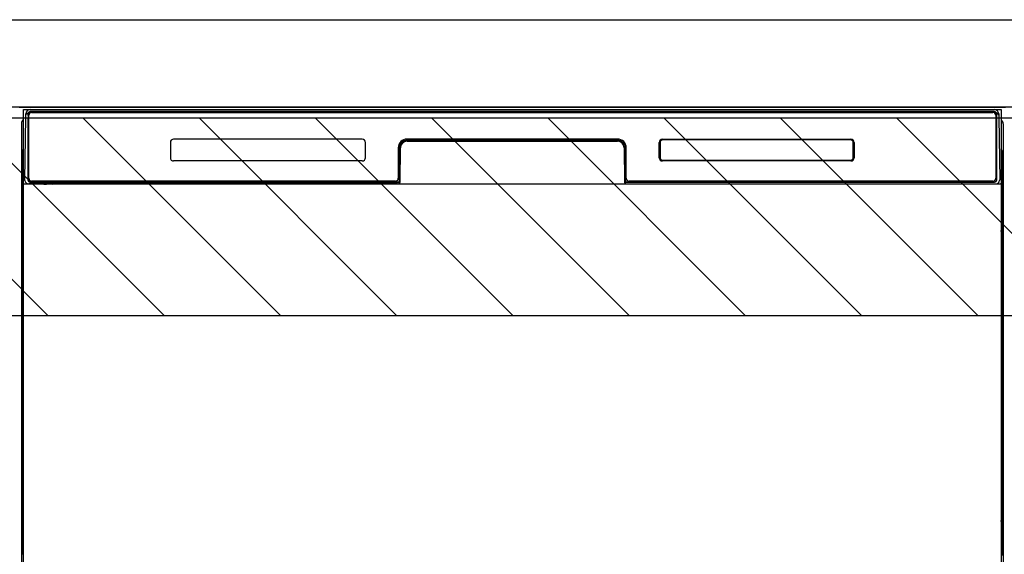
# Model space of a CAD drawing. Extents: x 163 to 26285, y -21830 to -13430.
# Drawn here: x 15871 to 16320, y -19389 to -19145 of the extents above; entities that cross this region are included whole.
import ezdxf

# ---------------------------------------------------------------- set-up
doc = ezdxf.new("R2010")
doc.units = 0
doc.header["$LTSCALE"] = 50
doc.header["$MEASUREMENT"] = 0
for name, color, linetype in [('120-キャビネット（外）', 7, 'CONTINUOUS'), ('126-甲板', 2, 'CONTINUOUS'), ('150-機器', 8, 'CONTINUOUS'), ('180-補助', 161, 'CONTINUOUS')]:
    doc.layers.add(name, color=color, linetype=linetype)

msp = doc.modelspace()

# ---------------------------------------------------------------- hatches: boundary and pattern name
at = {"layer": '180-補助'}
h = msp.add_hatch(dxfattribs=at)
h.set_pattern_fill('ANSI31', color=13, scale=300, style=0)
h.set_pattern_definition([(135, (416877.593, -5661.833), (26.5165043, 26.5165043), [])])
h.paths.add_polyline_path([(17070.52, -19189.89), (14798.52, -19189.89), (14798.52, -19279.89), (17070.52, -19279.89)])

# ---------------------------------------------------------------- linework, layer by layer
at = {"layer": '120-キャビネット（外）', "color": 6}
msp.add_line((15870.52, -19184.89), (16320.52, -19184.89), dxfattribs=at)
at = {"layer": '126-甲板'}
msp.add_lwpolyline([(14801.52, -19144.89), (17067.52, -19144.89), (17067.52, -19184.89), (14801.52, -19184.89)], close=True, dxfattribs=at)
at = {"layer": '150-機器', "color": 13}
for p, q in [((15872.52, -19185.89), (16318.52, -19185.89)), ((15872.52, -19726.89), (15872.52, -19185.89)), ((16318.52, -19185.89), (16318.52, -19726.89)), ((15872.52, -19219.89), (16318.52, -19219.89))]:
    msp.add_line(p, q, dxfattribs=at)
at = {"layer": '150-機器', "color": 13, "linetype": 'Continuous'}
for p, q in [((15875.61, -19186.82), (15875.61, -19186.89)), ((16315.41, -19186.82), (15875.61, -19186.82)), ((16315.41, -19186.89), (15875.61, -19186.89)), ((15875.88, -19185.89), (16315.74, -19185.89)), ((15876.21, -19187.19), (16314.81, -19187.19)), ((16315.41, -19186.89), (16315.41, -19186.82)), ((15873.05, -19217.86), (15873.55, -19189.67)), ((15873.55, -19189.67), (15873.57, -19188.27)), ((15873.57, -19188.27), (15873.58, -19187.85)), ((15874.17, -19187.69), (15874.33, -19187.69)), ((15874.37, -19187.69), (15874.33, -19187.69)), ((15874.4, -19187.7), (15874.37, -19187.69)), ((15874.49, -19187.76), (15874.46, -19187.73)), ((15874.48, -19189.69), (15874.48, -19218.09)), ((15874.51, -19187.79), (15874.49, -19187.76)), ((15874.5, -19188.41), (15874.49, -19188.65)), ((15874.51, -19188.21), (15874.5, -19188.41)), ((15874.52, -19187.82), (15874.51, -19187.79)), ((15874.52, -19187.95), (15874.51, -19188.05)), ((15874.51, -19188.05), (15874.51, -19188.21)), ((15874.53, -19187.85), (15874.52, -19187.82)), ((15874.53, -19187.89), (15874.52, -19187.95)), ((15874.53, -19187.89), (15874.53, -19187.85)), ((15874.55, -19187.89), (15874.53, -19187.89)), ((15874.53, -19187.89), (15874.53, -19187.89)), ((15874.61, -19187.89), (15874.55, -19187.89)), ((15874.61, -19187.89), (15874.61, -19218.09)), ((15874.91, -19217.29), (15874.91, -19188.49)), ((16316.11, -19188.49), (16316.11, -19217.29)), ((16316.41, -19187.89), (16316.41, -19218.09)), ((16316.49, -19187.89), (16316.47, -19187.89)), ((16316.5, -19187.82), (16316.49, -19187.85)), ((16316.49, -19187.85), (16316.49, -19187.89)), ((16316.5, -19187.91), (16316.49, -19187.89)), ((16316.49, -19187.89), (16316.49, -19187.89)), ((16316.52, -19187.79), (16316.5, -19187.82)), ((16316.51, -19187.99), (16316.5, -19187.91)), ((16316.51, -19188.13), (16316.51, -19187.99)), ((16316.52, -19188.31), (16316.51, -19188.13)), ((16316.54, -19187.76), (16316.52, -19187.79)), ((16316.53, -19188.53), (16316.52, -19188.31)), ((16316.53, -19188.79), (16316.53, -19188.53)), ((16316.53, -19189.07), (16316.53, -19188.79)), ((16316.54, -19189.37), (16316.53, -19189.07)), ((16316.56, -19187.73), (16316.54, -19187.76)), ((16316.54, -19189.69), (16316.54, -19189.37)), ((16316.54, -19218.09), (16316.54, -19189.69)), ((16316.59, -19187.71), (16316.56, -19187.73)), ((16316.62, -19187.7), (16316.59, -19187.71)), ((16316.65, -19187.69), (16316.62, -19187.7)), ((16316.69, -19187.69), (16316.65, -19187.69)), ((16316.69, -19187.69), (16316.85, -19187.69)), ((16317.44, -19187.85), (16317.45, -19188.27)), ((16317.45, -19188.27), (16317.47, -19189.67)), ((16317.47, -19189.67), (16317.97, -19217.86)), ((15871.51, -19192.38), (15871.51, -19416.38)), ((16319.51, -19192.38), (16319.51, -19416.38)), ((15939.51, -19200.89), (15939.51, -19207.89)), ((16027.01, -19199.39), (15941.01, -19199.39)), ((16028.51, -19207.89), (16028.51, -19200.89)), ((16047.48, -19199.89), (16047.48, -19200.39)), ((16047.48, -19199.89), (16143.54, -19199.89)), ((16047.48, -19200.39), (16143.54, -19200.39)), ((16143.51, -19199.39), (16047.51, -19199.39)), ((16143.54, -19199.89), (16143.54, -19200.39)), ((16162.51, -19207.89), (16162.51, -19200.89)), ((16162.62, -19207.88), (16162.62, -19200.89)), ((16162.92, -19200.89), (16162.62, -19200.89)), ((16162.92, -19200.89), (16162.92, -19207.88)), ((16164.02, -19199.8), (16163.98, -19199.8)), ((16164.01, -19199.39), (16250.01, -19199.39)), ((16164.02, -19199.49), (16250, -19199.49)), ((16164.02, -19199.8), (16164.02, -19199.49)), ((16250, -19199.8), (16164.02, -19199.8)), ((16250, -19199.49), (16250, -19199.8)), ((16251.1, -19200.89), (16251.1, -19200.86)), ((16251.1, -19207.88), (16251.1, -19200.89)), ((16251.4, -19200.89), (16251.1, -19200.89)), ((16251.4, -19200.89), (16251.4, -19207.88)), ((16251.51, -19200.89), (16251.51, -19207.89)), ((15872.01, -19217.68), (15872.01, -19204.64)), ((15872.38, -19204.33), (15872.1, -19204.52)), ((15872.51, -19204.3), (15872.28, -19204.46)), ((15872.28, -19204.46), (15872.52, -19204.46)), ((15872.39, -19204.32), (15872.38, -19204.33)), ((15872.42, -19204.31), (15872.39, -19204.32)), ((15872.47, -19204.3), (15872.42, -19204.31)), ((15872.51, -19204.3), (15872.47, -19204.3)), ((16043.51, -19203.39), (16043.51, -19217.29)), ((16043.98, -19203.35), (16043.85, -19218.98)), ((16044.48, -19203.36), (16043.98, -19203.35)), ((16044.35, -19218.89), (16044.48, -19203.36)), ((16147.04, -19203.35), (16146.54, -19203.36)), ((16146.54, -19203.36), (16146.67, -19218.89)), ((16147.04, -19203.35), (16147.17, -19218.98)), ((16147.51, -19217.29), (16147.51, -19203.39)), ((16318.56, -19204.3), (16318.52, -19204.3)), ((16318.73, -19204.46), (16318.52, -19204.31)), ((16318.52, -19204.46), (16318.73, -19204.46)), ((16318.93, -19204.54), (16318.52, -19204.95)), ((16318.6, -19204.31), (16318.56, -19204.3)), ((16318.63, -19204.32), (16318.6, -19204.31)), ((16318.91, -19204.52), (16318.63, -19204.33)), ((16319.01, -19204.64), (16319.01, -19217.68)), ((16027.01, -19209.38), (15941.01, -19209.38)), ((16162.92, -19207.88), (16162.62, -19207.88)), ((16162.92, -19207.88), (16162.92, -19207.91)), ((16250.01, -19209.39), (16164.01, -19209.39)), ((16164.02, -19208.97), (16250, -19208.97)), ((16164.02, -19208.97), (16164.02, -19209.28)), ((16250, -19209.28), (16164.02, -19209.28)), ((16250, -19208.97), (16250.04, -19208.97)), ((16250, -19209.28), (16250, -19208.97)), ((16251.4, -19207.88), (16251.1, -19207.88)), ((15872.01, -19218.45), (15872.01, -19217.68)), ((15872.52, -19217.68), (15872.01, -19217.68)), ((15872.01, -19218.96), (15872.01, -19218.45)), ((15872.01, -19218.45), (15872.02, -19218.59)), ((15872.02, -19218.59), (15872.07, -19218.72)), ((15872.07, -19218.72), (15872.14, -19218.84)), ((15872.14, -19218.84), (15872.24, -19218.95)), ((15873.1, -19217.86), (15873.05, -19217.86)), ((15873.14, -19218.24), (15873.1, -19217.86)), ((15874.61, -19218.09), (15874.48, -19218.09)), ((15875.09, -19218.82), (15875.23, -19218.94)), ((16042.21, -19218.59), (15876.21, -19218.59)), ((16314.81, -19218.59), (16148.81, -19218.59)), ((16315.93, -19218.82), (16315.79, -19218.94)), ((16316.54, -19218.09), (16316.41, -19218.09)), ((16317.92, -19217.86), (16317.89, -19218.24)), ((16317.97, -19217.86), (16317.92, -19217.86)), ((16318.52, -19217.68), (16319.01, -19217.68)), ((16318.77, -19218.95), (16318.87, -19218.84)), ((16318.87, -19218.84), (16318.94, -19218.72)), ((16318.94, -19218.72), (16318.99, -19218.59)), ((16318.99, -19218.59), (16319.01, -19218.45)), ((16319.01, -19217.68), (16319.01, -19218.45)), ((16319.01, -19218.45), (16319.01, -19218.97)), ((15872.01, -19218.96), (15872.01, -19218.99)), ((15872.01, -19218.96), (15872.02, -19219.09)), ((15872.01, -19218.99), (15872.03, -19219.12)), ((15872.01, -19218.99), (15872.02, -19219.48)), ((15872.02, -19219.09), (15872.07, -19219.22)), ((15872.02, -19219.48), (15872.02, -19219.45)), ((15872.03, -19219.85), (15872.02, -19219.48)), ((15872.02, -19219.48), (15872.04, -19219.62)), ((15872.03, -19219.12), (15872.07, -19219.25)), ((15872.04, -19220.28), (15872.03, -19219.85)), ((15872.04, -19219.62), (15872.09, -19219.75)), ((15872.04, -19220.75), (15872.04, -19220.28)), ((15872.05, -19221.26), (15872.04, -19220.75)), ((15872.05, -19221.78), (15872.05, -19221.26)), ((15872.05, -19221.78), (15872.05, -19238.98)), ((15872.52, -19221.78), (15872.05, -19221.78)), ((15872.07, -19219.22), (15872.14, -19219.35)), ((15872.07, -19219.25), (15872.15, -19219.37)), ((15872.09, -19219.75), (15872.17, -19219.87)), ((15872.14, -19219.35), (15872.24, -19219.46)), ((15872.15, -19219.37), (15872.25, -19219.48)), ((15872.17, -19219.87), (15872.27, -19219.98)), ((15872.24, -19218.95), (15872.36, -19219.05)), ((15872.24, -19219.46), (15872.36, -19219.55)), ((15872.25, -19219.48), (15872.38, -19219.57)), ((15872.27, -19219.98), (15872.4, -19220.07)), ((15872.36, -19219.05), (15872.51, -19219.13)), ((15872.36, -19219.55), (15872.51, -19219.63)), ((15872.38, -19219.57), (15872.52, -19219.64)), ((15872.4, -19220.07), (15872.52, -19220.13)), ((16043.2, -19219.89), (15874.93, -19219.89)), ((15875.41, -19219.01), (15875.41, -19218.96)), ((15875.41, -19218.96), (16042.61, -19218.96)), ((15875.41, -19219.01), (16042.75, -19219.01)), ((15881.09, -19219.89), (15881.09, -19219.9)), ((15881.13, -19219.89), (15881.79, -19219.89)), ((15881.13, -19219.89), (15881.13, -19219.89)), ((15881.79, -19219.89), (15881.79, -19219.89)), ((15883.02, -19219.89), (15883.02, -19219.89)), ((15883.02, -19219.89), (15885.38, -19219.89)), ((15885.38, -19219.89), (15885.38, -19219.89)), ((15886.11, -19219.9), (15886.11, -19219.89)), ((16042.61, -19218.98), (16042.61, -19218.96)), ((16043.85, -19218.98), (16042.61, -19218.98)), ((16042.75, -19219.01), (16042.99, -19219.01)), ((16042.99, -19219.01), (16043.22, -19219.01)), ((16043.22, -19219.01), (16043.45, -19219.01)), ((16043.45, -19219.01), (16043.65, -19219)), ((16043.65, -19219), (16043.82, -19219)), ((16043.82, -19219), (16043.96, -19218.99)), ((16043.85, -19218.98), (16043.94, -19218.98)), ((16043.94, -19218.98), (16044.02, -19218.98)), ((16043.96, -19218.99), (16044.02, -19218.99)), ((16044.02, -19218.98), (16044.09, -19218.98)), ((16044.1, -19218.98), (16044.09, -19218.98)), ((16044.13, -19218.99), (16044.1, -19218.98)), ((16044.17, -19219), (16044.13, -19218.99)), ((16044.2, -19219.01), (16044.17, -19219)), ((16044.23, -19219.03), (16044.2, -19219.01)), ((16044.25, -19219.06), (16044.23, -19219.03)), ((16044.27, -19219.09), (16044.25, -19219.06)), ((16044.28, -19219.12), (16044.27, -19219.09)), ((16044.29, -19219.15), (16044.28, -19219.12)), ((16044.28, -19219.25), (16044.29, -19219.22)), ((16044.29, -19219.19), (16044.29, -19219.15)), ((16044.29, -19219.22), (16044.29, -19219.19)), ((16146.74, -19219.11), (16146.73, -19219.15)), ((16146.73, -19219.15), (16146.73, -19219.18)), ((16146.73, -19219.18), (16146.73, -19219.22)), ((16146.73, -19219.22), (16146.74, -19219.25)), ((16146.76, -19219.08), (16146.74, -19219.11)), ((16146.74, -19219.25), (16146.74, -19219.25)), ((16146.78, -19219.05), (16146.76, -19219.08)), ((16146.8, -19219.03), (16146.78, -19219.05)), ((16146.83, -19219.01), (16146.8, -19219.03)), ((16146.86, -19218.99), (16146.83, -19219.01)), ((16146.89, -19218.98), (16146.86, -19218.99)), ((16146.93, -19218.98), (16146.89, -19218.98)), ((16146.93, -19218.98), (16147.01, -19218.98)), ((16147, -19218.99), (16147.12, -19218.99)), ((16147.01, -19218.98), (16147.09, -19218.98)), ((16147.09, -19218.98), (16147.17, -19218.98)), ((16147.12, -19218.99), (16147.28, -19219)), ((16148.41, -19218.98), (16147.17, -19218.98)), ((16147.28, -19219), (16147.46, -19219)), ((16147.46, -19219), (16147.67, -19219.01)), ((16147.67, -19219.01), (16147.9, -19219.01)), ((16147.9, -19219.01), (16148.14, -19219.01)), ((16148.14, -19219.01), (16148.28, -19219.01)), ((16148.28, -19219.01), (16315.61, -19219.01)), ((16148.41, -19218.96), (16148.41, -19218.98)), ((16315.61, -19218.96), (16148.41, -19218.96)), ((16315.61, -19219.01), (16315.61, -19218.96)), ((16318.52, -19219.12), (16318.65, -19219.05)), ((16318.52, -19219.63), (16318.65, -19219.56)), ((16318.52, -19220.12), (16318.63, -19220.06)), ((16318.52, -19221.78), (16318.96, -19221.78)), ((16318.63, -19220.06), (16318.76, -19219.96)), ((16318.65, -19219.05), (16318.77, -19218.95)), ((16318.65, -19219.56), (16318.77, -19219.46)), ((16318.76, -19219.96), (16318.86, -19219.85)), ((16318.77, -19219.46), (16318.87, -19219.35)), ((16318.86, -19219.85), (16318.93, -19219.73)), ((16318.87, -19219.35), (16318.94, -19219.23)), ((16318.93, -19219.73), (16318.97, -19219.6)), ((16318.94, -19219.23), (16318.99, -19219.1)), ((16318.97, -19220.71), (16318.96, -19221.22)), ((16318.96, -19221.22), (16318.96, -19221.74)), ((16318.96, -19221.74), (16318.96, -19221.78)), ((16318.96, -19238.98), (16318.96, -19221.78)), ((16318.97, -19219.6), (16318.99, -19219.48)), ((16318.98, -19219.82), (16318.97, -19220.24)), ((16318.97, -19220.24), (16318.97, -19220.71)), ((16318.99, -19219.45), (16318.98, -19219.82)), ((16318.99, -19219.1), (16319.01, -19218.97)), ((16318.99, -19219.48), (16319, -19218.98)), ((15872.02, -19241.27), (15872.01, -19241.78)), ((15872.02, -19241.31), (15872.03, -19240.94)), ((15872.04, -19241.16), (15872.02, -19241.27)), ((15872.03, -19240.94), (15872.04, -19240.52)), ((15872.04, -19240.05), (15872.05, -19239.54)), ((15872.04, -19240.52), (15872.04, -19240.05)), ((15872.08, -19241.03), (15872.04, -19241.16)), ((15872.05, -19239.02), (15872.05, -19238.98)), ((15872.52, -19238.98), (15872.05, -19238.98)), ((15872.05, -19239.54), (15872.05, -19239.02)), ((15872.15, -19240.91), (15872.08, -19241.03)), ((15872.24, -19241.3), (15872.14, -19241.41)), ((15872.25, -19240.8), (15872.15, -19240.91)), ((15872.36, -19241.2), (15872.24, -19241.3)), ((15872.38, -19240.7), (15872.25, -19240.8)), ((15872.51, -19241.13), (15872.36, -19241.2)), ((15872.52, -19240.63), (15872.38, -19240.7)), ((16318.52, -19240.64), (16318.47, -19240.62)), ((16318.52, -19241.13), (16318.51, -19241.13)), ((16318.52, -19238.98), (16318.96, -19238.98)), ((16318.61, -19240.69), (16318.52, -19240.64)), ((16318.65, -19241.2), (16318.52, -19241.13)), ((16318.74, -19240.78), (16318.61, -19240.69)), ((16318.77, -19241.3), (16318.65, -19241.2)), ((16318.84, -19240.89), (16318.74, -19240.78)), ((16318.87, -19241.41), (16318.77, -19241.3)), ((16318.92, -19241.01), (16318.84, -19240.89)), ((16318.97, -19241.14), (16318.92, -19241.01)), ((16318.96, -19238.98), (16318.96, -19239.5)), ((16318.96, -19239.5), (16318.97, -19240.01)), ((16318.97, -19240.01), (16318.97, -19240.48)), ((16318.97, -19240.48), (16318.98, -19240.91)), ((16318.99, -19241.27), (16318.97, -19241.14)), ((16318.98, -19240.91), (16318.99, -19241.28)), ((16319, -19241.78), (16318.99, -19241.27)), ((16318.99, -19241.28), (16318.99, -19241.31)), ((15872.02, -19241.66), (15872.01, -19241.79)), ((15872.01, -19242.3), (15872.01, -19241.79)), ((15872.02, -19242.17), (15872.01, -19242.3)), ((15872.01, -19243.08), (15872.01, -19242.3)), ((15872.01, -19371.63), (15872.01, -19243.08)), ((15872.52, -19243.08), (15872.01, -19243.08)), ((15872.07, -19241.53), (15872.02, -19241.66)), ((15872.07, -19242.04), (15872.02, -19242.17)), ((15872.14, -19241.41), (15872.07, -19241.53)), ((15872.14, -19241.92), (15872.07, -19242.04)), ((15872.24, -19241.81), (15872.14, -19241.92)), ((15872.36, -19241.71), (15872.24, -19241.81)), ((15872.51, -19241.63), (15872.36, -19241.71)), ((16318.52, -19241.64), (16318.51, -19241.63)), ((16318.65, -19241.71), (16318.52, -19241.64)), ((16318.52, -19243.08), (16319.01, -19243.08)), ((16318.77, -19241.81), (16318.65, -19241.71)), ((16318.87, -19241.92), (16318.77, -19241.81)), ((16318.94, -19241.53), (16318.87, -19241.41)), ((16318.94, -19242.04), (16318.87, -19241.92)), ((16318.99, -19241.66), (16318.94, -19241.53)), ((16318.99, -19242.17), (16318.94, -19242.04)), ((16319.01, -19241.79), (16318.99, -19241.66)), ((16319.01, -19242.3), (16318.99, -19242.17)), ((16319.01, -19241.79), (16319.01, -19242.3)), ((16319.01, -19242.3), (16319.01, -19243.08)), ((16319.01, -19243.08), (16319.01, -19371.63)), ((15872.01, -19372.41), (15872.01, -19371.63)), ((15872.52, -19371.63), (15872.01, -19371.63)), ((16318.52, -19371.63), (16319.01, -19371.63)), ((16319.01, -19371.63), (16319.01, -19372.41)), ((15872.01, -19372.92), (15872.01, -19372.41)), ((15872.01, -19372.41), (15872.02, -19372.54)), ((15872.01, -19372.92), (15872.01, -19373.05)), ((15872.01, -19373.13), (15872.01, -19373.05)), ((15872.02, -19373.43), (15872.01, -19373.13)), ((15872.02, -19372.54), (15872.07, -19372.67)), ((15872.03, -19373.8), (15872.02, -19373.43)), ((15872.04, -19374.23), (15872.03, -19373.8)), ((15872.04, -19374.71), (15872.04, -19374.23)), ((15872.05, -19375.21), (15872.04, -19374.71)), ((15872.05, -19375.73), (15872.05, -19375.21)), ((15872.05, -19375.73), (15872.05, -19388.93)), ((15872.52, -19375.73), (15872.05, -19375.73)), ((15872.07, -19372.67), (15872.14, -19372.79)), ((15872.14, -19372.79), (15872.24, -19372.91)), ((15872.24, -19372.91), (15872.36, -19373)), ((15872.36, -19373), (15872.51, -19373.08)), ((16318.52, -19373.07), (16318.65, -19373)), ((16318.52, -19373.58), (16318.65, -19373.51)), ((16318.52, -19374.07), (16318.63, -19374.01)), ((16318.96, -19375.73), (16318.52, -19375.73)), ((16318.63, -19374.01), (16318.76, -19373.91)), ((16318.65, -19373), (16318.77, -19372.91)), ((16318.65, -19373.51), (16318.77, -19373.41)), ((16318.76, -19373.91), (16318.86, -19373.8)), ((16318.77, -19372.91), (16318.87, -19372.79)), ((16318.77, -19373.41), (16318.87, -19373.3)), ((16318.86, -19373.8), (16318.93, -19373.68)), ((16318.87, -19372.79), (16318.94, -19372.67)), ((16318.87, -19373.3), (16318.94, -19373.18)), ((16318.93, -19373.68), (16318.97, -19373.55)), ((16318.94, -19372.67), (16318.99, -19372.54)), ((16318.94, -19373.18), (16318.99, -19373.05)), ((16318.97, -19374.67), (16318.96, -19375.17)), ((16318.96, -19375.17), (16318.96, -19375.69)), ((16318.96, -19375.69), (16318.96, -19375.73)), ((16318.96, -19388.93), (16318.96, -19375.73)), ((16318.97, -19373.55), (16318.99, -19373.44)), ((16318.98, -19373.77), (16318.97, -19374.19)), ((16318.97, -19374.19), (16318.97, -19374.67)), ((16318.99, -19373.41), (16318.98, -19373.77)), ((16318.99, -19372.54), (16319.01, -19372.41)), ((16318.99, -19373.05), (16319.01, -19372.92)), ((16318.99, -19373.44), (16319, -19372.94)), ((16319.01, -19372.41), (16319.01, -19372.92)), ((15872.52, -19388.93), (15872.05, -19388.93)), ((16318.96, -19388.93), (16318.52, -19388.93)), ((16318.96, -19388.93), (16318.96, -19389.45))]:
    msp.add_line(p, q, dxfattribs=at)
for centre, radius, start, end in [((15875.58, -19187.89), 2, 89.9999, 179), ((15875.61, -19187.89), 1.06, 90.0001, 180.0001), ((15875.61, -19187.89), 1, 90, 180), ((15876.21, -19188.49), 1.3, 90, 180), ((15876.21, -19188.49), 1.3, 90, 166.6577), ((16314.81, -19188.49), 1.3, 0, 90), ((16315.41, -19187.89), 1.06, 0.0001, 90.0001), ((16315.41, -19187.89), 1, 0, 90), ((16315.44, -19187.89), 2, 0.9999, 89.9999), ((15873.51, -19192.38), 2, 119.6414, 180), ((15874.17, -19188.29), 0.6, 89.9999, 179), ((15874.32, -19187.92), 0.236, 8.0348, 71.2928), ((16316.71, -19187.92), 0.236, 108.7071, 171.9653), ((16316.85, -19188.29), 0.6, 1, 90.0001), ((16317.51, -19192.38), 2, 0, 59.6401), ((15941.01, -19200.89), 1.5, 90, 180), ((16027.01, -19200.89), 1.5, 0, 90), ((16047.51, -19203.39), 4, 90, 180), ((16047.48, -19203.39), 3.5, 90, 179.5), ((16047.48, -19203.39), 3, 90, 179.5), ((16143.51, -19203.39), 4, 0, 90), ((16143.54, -19203.39), 3.5, 0.5, 90), ((16143.54, -19203.39), 3, 0.5, 90), ((16164.01, -19200.89), 1.5, 90, 180), ((16164.02, -19200.89), 1.4, 90.0023, 179.9978), ((16165.13, -19200.92), 2.21, 177.384, 179.4208), ((16165.61, -19201.18), 2.72, 169.6126, 170.2326), ((16163.79, -19200.83), 0.863, 172.5292, 175.0642), ((16163.73, -19200.83), 0.799, 174.8388, 179.1103), ((16163.95, -19200.87), 1.03, 167.9182, 169.7307), ((16163.88, -19200.85), 0.955, 164.3478, 166.3654), ((16163.75, -19200.82), 0.824, 166.4425, 168.8425), ((16163.96, -19200.88), 1.04, 162.2496, 164.0764), ((16163.9, -19200.86), 0.977, 160.2628, 162.2138), ((16163.89, -19200.85), 0.96, 158.3831, 160.3801), ((16163.91, -19200.86), 0.988, 156.3702, 158.3127), ((16163.93, -19200.87), 1.01, 154.4475, 156.354), ((16163.94, -19200.88), 1.02, 152.4833, 154.379), ((16163.96, -19200.88), 1.04, 150.6219, 152.4947), ((16163.98, -19200.9), 1.07, 148.7043, 150.5437), ((16164, -19200.91), 1.1, 146.8944, 148.6991), ((16164.03, -19200.93), 1.13, 145.0417, 146.8132), ((16164.06, -19200.95), 1.16, 143.3011, 145.0325), ((16164.09, -19200.98), 1.21, 141.5252, 143.2152), ((16164.13, -19201.01), 1.25, 139.8599, 141.5111), ((16164.16, -19201.04), 1.29, 138.1657, 139.7775), ((16164.21, -19201.08), 1.36, 136.5856, 138.1446), ((16164.22, -19201.1), 1.38, 134.9604, 136.5165), ((16164.19, -19201.07), 1.34, 133.41, 135.016), ((16164.16, -19201.03), 1.29, 131.7673, 133.4137), ((16164.13, -19200.99), 1.24, 130.1463, 131.8323), ((16164.1, -19200.96), 1.19, 128.4169, 130.1436), ((16164.07, -19200.93), 1.15, 126.7153, 128.4822), ((16164.05, -19200.9), 1.12, 124.9077, 126.7091), ((16164.04, -19200.87), 1.09, 123.1333, 124.9685), ((16164.02, -19200.85), 1.06, 121.2524, 123.1177), ((16164.01, -19200.83), 1.04, 119.4176, 121.3107), ((16164, -19200.81), 1.02, 117.4766, 119.3926), ((16163.99, -19200.8), 1, 115.5918, 117.5277), ((16163.99, -19200.79), 0.987, 113.6089, 115.5598), ((16163.98, -19200.78), 0.978, 111.6895, 113.6514), ((16163.98, -19200.77), 0.972, 109.6791, 111.6472), ((16163.98, -19200.77), 0.97, 107.742, 109.7117), ((16163.98, -19200.77), 0.971, 105.724, 107.6906), ((16163.98, -19200.77), 0.975, 103.7897, 105.7484), ((16163.98, -19200.78), 0.983, 101.7821, 103.7287), ((16163.99, -19200.79), 0.995, 99.8679, 101.7976), ((16163.99, -19200.81), 1.01, 97.89, 99.7993), ((16163.99, -19200.83), 1.03, 96.0106, 97.8946), ((16163.99, -19200.85), 1.05, 94.0791, 95.9355), ((16163.99, -19200.88), 1.08, 92.2535, 94.0778), ((16163.99, -19200.91), 1.11, 90.3825, 92.1732), ((16250, -19200.89), 1.4, 0.0021, 89.9976), ((16249.98, -19202.01), 2.21, 87.384, 89.4208), ((16250.01, -19200.89), 1.5, 0, 90), ((16250.07, -19200.6), 0.799, 84.8384, 89.1099), ((16250.07, -19200.66), 0.863, 82.529, 85.0641), ((16249.72, -19202.49), 2.72, 79.616, 80.236), ((16250.02, -19200.82), 1.03, 77.9154, 79.7279), ((16250.08, -19200.63), 0.824, 76.4428, 78.8429), ((16250.05, -19200.76), 0.955, 74.3474, 76.365), ((16250.02, -19200.83), 1.04, 72.2496, 74.0764), ((16250.04, -19200.78), 0.977, 70.2628, 72.2138), ((16250.05, -19200.76), 0.96, 68.3849, 70.3819), ((16250.03, -19200.79), 0.988, 66.3729, 68.3153), ((16250.03, -19200.81), 1.01, 64.4432, 66.3497), ((16250.02, -19200.81), 1.02, 62.4826, 64.3782), ((16250.01, -19200.83), 1.04, 60.6252, 62.4979), ((16250, -19200.85), 1.07, 58.7009, 60.5403), ((16249.98, -19200.88), 1.1, 56.8961, 58.7008), ((16249.96, -19200.9), 1.13, 55.0431, 56.8145), ((16249.94, -19200.93), 1.16, 53.304, 55.0354), ((16249.92, -19200.97), 1.21, 51.5233, 53.2132), ((16249.89, -19201), 1.25, 49.8589, 51.5101), ((16249.86, -19201.03), 1.29, 48.1615, 49.7734), ((16249.82, -19201.08), 1.36, 46.593, 48.1519), ((16249.8, -19201.09), 1.38, 44.9636, 46.5197), ((16249.83, -19201.07), 1.34, 43.4001, 45.0062), ((16249.87, -19201.03), 1.29, 41.7719, 43.4182), ((16249.9, -19201), 1.24, 40.1465, 41.8325), ((16249.94, -19200.97), 1.19, 38.4142, 40.1409), ((16249.97, -19200.95), 1.15, 36.7166, 38.4834), ((16250, -19200.93), 1.12, 34.9143, 36.7157), ((16250.02, -19200.91), 1.09, 33.1265, 34.9617), ((16250.05, -19200.9), 1.06, 31.2496, 33.1149), ((16250.07, -19200.88), 1.04, 29.4248, 31.3179), ((16250.08, -19200.87), 1.02, 27.4751, 29.3911), ((16250.1, -19200.87), 1, 25.5873, 27.5231), ((16250.11, -19200.86), 0.987, 23.6089, 25.5598), ((16250.12, -19200.86), 0.978, 21.6863, 23.6482), ((16250.12, -19200.86), 0.972, 19.6807, 21.6488), ((16250.13, -19200.85), 0.97, 17.742, 19.7117), ((16250.13, -19200.85), 0.971, 15.7284, 17.6951), ((16250.12, -19200.86), 0.975, 13.7913, 15.75), ((16250.11, -19200.86), 0.983, 11.7891, 13.7358), ((16250.1, -19200.86), 0.995, 9.8545, 11.7842), ((16250.09, -19200.86), 1.01, 7.8982, 9.8074), ((16250.07, -19200.86), 1.03, 6.0007, 7.8847), ((16250.05, -19200.86), 1.05, 4.0907, 5.947), ((16250.02, -19200.87), 1.08, 2.2452, 4.0695), ((16249.99, -19200.87), 1.11, 0.3792, 2.1699), ((15872.23, -19204.72), 0.236, 128.178, 160.585), ((15872.29, -19204.79), 0.329, 91.6048, 128.9736), ((15691.19, -19387.62), 257.38, 45.2081, 45.3441), ((16318.72, -19204.79), 0.329, 50.4582, 88.2536), ((16318.78, -19204.72), 0.235, 19.4677, 51.4433), ((15941.01, -19207.89), 1.5, 180, 270), ((16027.01, -19207.89), 1.5, 270, 360), ((16164.01, -19207.89), 1.5, 180, 270), ((16164.02, -19207.88), 1.4, 180.0022, 269.9977), ((16164.03, -19207.9), 1.11, 180.3826, 182.1732), ((16164, -19207.9), 1.08, 182.2535, 184.0778), ((16163.98, -19207.91), 1.05, 184.0789, 185.9353), ((16163.95, -19207.91), 1.03, 186.0124, 187.8965), ((16163.93, -19207.91), 1.01, 187.8881, 189.7973), ((16163.92, -19207.91), 0.995, 189.8679, 191.7976), ((16163.91, -19207.91), 0.983, 191.7824, 193.7291), ((16163.9, -19207.91), 0.975, 193.7897, 195.7484), ((16163.9, -19207.92), 0.971, 195.7252, 197.6918), ((16163.89, -19207.92), 0.97, 197.7421, 199.7117), ((16163.9, -19207.92), 0.972, 199.6791, 201.6472), ((16163.9, -19207.91), 0.978, 201.6895, 203.6514), ((16163.91, -19207.91), 0.987, 203.6089, 205.5598), ((16163.92, -19207.9), 1, 205.5918, 207.5277), ((16163.94, -19207.9), 1.02, 207.4766, 209.3926), ((16163.95, -19207.89), 1.04, 209.4176, 211.3107), ((16163.98, -19207.87), 1.06, 211.2524, 213.1177), ((16164, -19207.86), 1.09, 213.1333, 214.9685), ((16164.02, -19207.84), 1.12, 214.9077, 216.7091), ((16164.05, -19207.82), 1.15, 216.7153, 218.4822), ((16164.08, -19207.8), 1.19, 218.4179, 220.1446), ((16164.12, -19207.77), 1.24, 220.1453, 221.8313), ((16164.15, -19207.74), 1.29, 221.7673, 223.4136), ((16164.19, -19207.7), 1.34, 223.4089, 225.0149), ((16164.22, -19207.68), 1.38, 224.9615, 226.5176), ((16164.21, -19207.69), 1.36, 226.5856, 228.1446), ((16164.16, -19207.74), 1.29, 228.1657, 229.7775), ((16164.13, -19207.77), 1.25, 229.8599, 231.5111), ((16164.11, -19207.8), 1.21, 231.5242, 233.2142), ((16164.08, -19207.84), 1.16, 233.3021, 235.0335), ((16164.06, -19207.87), 1.13, 235.0431, 236.8145), ((16164.04, -19207.89), 1.1, 236.8935, 238.6982), ((16164.02, -19207.92), 1.07, 238.7052, 240.5446), ((16164.01, -19207.94), 1.04, 240.6211, 242.4939), ((16164, -19207.96), 1.02, 242.4833, 244.379), ((16164, -19207.96), 1.01, 244.4475, 246.354), ((16163.99, -19207.98), 0.988, 246.3702, 248.3127), ((16163.98, -19208.01), 0.96, 248.3831, 250.3801), ((16163.98, -19207.99), 0.977, 250.2628, 252.2138), ((16164, -19207.94), 1.04, 252.2496, 254.0764), ((16163.97, -19208.01), 0.955, 254.3478, 256.3654), ((16163.94, -19208.14), 0.824, 256.4425, 258.8425), ((16164, -19207.95), 1.03, 257.9182, 259.7307), ((16164.3, -19206.28), 2.72, 259.6126, 260.2326), ((16163.96, -19208.11), 0.863, 262.5292, 265.0642), ((16163.95, -19208.17), 0.799, 264.8388, 269.1103), ((16164.04, -19206.76), 2.21, 267.384, 269.4208), ((16250, -19207.88), 1.4, 270.0024, 359.9979), ((16250.01, -19207.89), 1.5, 270, 360), ((16250.03, -19207.86), 1.11, 270.3828, 272.1735), ((16250.03, -19207.89), 1.08, 272.2529, 274.0772), ((16250.03, -19207.92), 1.05, 274.0794, 275.9357), ((16250.03, -19207.94), 1.03, 276.0104, 277.8944), ((16250.03, -19207.96), 1.01, 277.8919, 279.8011), ((16250.04, -19207.98), 0.995, 279.8657, 281.7953), ((16250.04, -19207.99), 0.983, 281.7832, 283.7299), ((16250.04, -19208), 0.975, 283.7888, 285.7475), ((16250.04, -19208), 0.971, 285.7225, 287.6892), ((16250.04, -19208), 0.969, 287.7437, 289.7134), ((16250.04, -19208), 0.972, 289.6809, 291.649), ((16250.04, -19207.99), 0.978, 291.6881, 293.6501), ((16250.03, -19207.98), 0.987, 293.6068, 295.5577), ((16250.03, -19207.97), 1, 295.5941, 297.5299), ((16250.02, -19207.96), 1.02, 297.479, 299.395), ((16250.01, -19207.94), 1.04, 299.4159, 301.309), ((16250, -19207.92), 1.06, 301.2498, 303.115), ((16249.99, -19207.9), 1.09, 303.1352, 304.9703), ((16249.97, -19207.87), 1.12, 304.9105, 306.712), ((16249.95, -19207.84), 1.15, 306.7163, 308.4831), ((16249.92, -19207.81), 1.19, 308.4118, 310.1385), ((16249.89, -19207.78), 1.24, 310.1494, 311.8354), ((16249.86, -19207.74), 1.29, 311.7694, 313.4158), ((16249.83, -19207.7), 1.34, 313.4057, 315.0118), ((16249.8, -19207.67), 1.38, 314.9659, 316.522), ((16249.82, -19207.69), 1.36, 316.5845, 318.1434), ((16249.86, -19207.73), 1.29, 318.1633, 319.7752), ((16249.9, -19207.76), 1.25, 319.8636, 321.5148), ((16249.93, -19207.79), 1.21, 321.5137, 323.2037), ((16249.96, -19207.82), 1.16, 323.3077, 325.0391), ((16249.99, -19207.84), 1.13, 325.0363, 326.8077), ((16250.02, -19207.86), 1.1, 326.8986, 328.7033), ((16250.04, -19207.87), 1.07, 328.7115, 330.5509), ((16250.06, -19207.89), 1.04, 330.6101, 332.4828), ((16250.08, -19207.89), 1.02, 332.4879, 334.3835), ((16250.09, -19207.9), 1.01, 334.4475, 336.354), ((16250.11, -19207.91), 0.988, 336.3734, 338.3158), ((16250.14, -19207.92), 0.96, 338.3815, 340.3785), ((16250.12, -19207.91), 0.977, 340.2628, 342.2138), ((16250.06, -19207.9), 1.04, 342.2579, 344.0847), ((16250.14, -19207.92), 0.955, 344.3314, 346.3489), ((16250.27, -19207.95), 0.824, 346.4473, 348.8474), ((16248.41, -19207.59), 2.72, 349.6222, 350.2422), ((16250.07, -19207.9), 1.03, 347.9182, 349.7307), ((16248.89, -19207.85), 2.21, 357.3825, 359.4194), ((16250.3, -19207.94), 0.799, 354.8407, 359.1122), ((16250.23, -19207.94), 0.863, 352.5217, 355.0568), ((15874.93, -19218.09), 1.8, 185.0004, 269.9995), ((15875.41, -19218.09), 0.926, 180, 270), ((15875.41, -19218.09), 0.8, 180, 246.4398), ((15876.21, -19217.29), 1.3, 180, 270), ((16042.21, -19217.29), 1.3, 270, 360), ((16043.35, -19218.88), 1, 338.7455, 359.4761), ((16147.67, -19218.88), 1, 180.524, 201.2547), ((16148.81, -19217.29), 1.3, 180, 270), ((16314.81, -19217.29), 1.3, 270, 360), ((16315.61, -19218.09), 0.926, 270, 360), ((16315.61, -19218.09), 0.8, 293.5602, 0), ((16316.09, -19218.09), 1.8, 270.0005, 354.9996), ((15873, -19218.96), 1, 179.8826, 181.6251), ((15875.41, -19218.09), 0.879, 257.8956, 269.9998), ((15881.43, -19213.06), 6.84, 267.112, 267.4241), ((15882.41, -19172.38), 47.52, 269.2564, 270.7436), ((15885.76, -19213.06), 6.84, 266.7813, 272.8885), ((16043.35, -19218.89), 1, 270, 338.2887), ((16044.1, -19219.18), 0.196, 338.2976, 91.9402), ((16146.92, -19219.18), 0.196, 88.0592, 201.7028), ((16147.67, -19218.89), 1, 201.7113, 270), ((16315.61, -19218.09), 0.879, 269.9998, 282.104)]:
    msp.add_arc(centre, radius, start, end, dxfattribs=at)
at = {"layer": '180-補助', "color": 13}
msp.add_lwpolyline([(17070.52, -19189.89), (14798.52, -19189.89), (14798.52, -19279.89), (17070.52, -19279.89)], close=True, dxfattribs=at)

doc.saveas('drawing.dxf')
